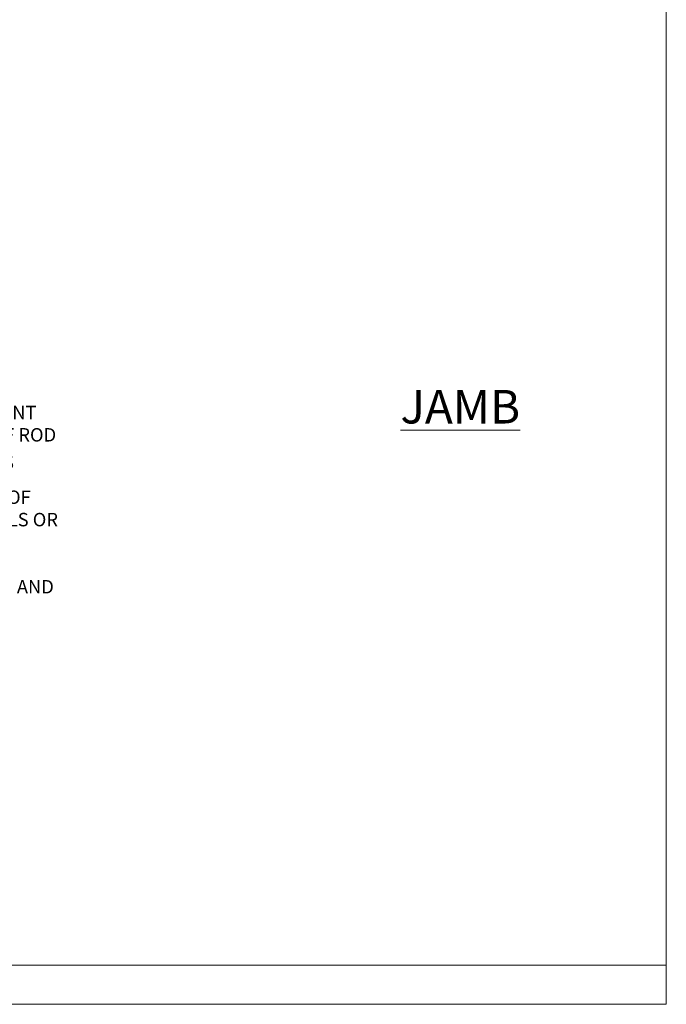
# Model space of a CAD drawing. Units: millimetres. Extents: x -33 to 11353, y -843 to 1143.
# Drawn here: x 361 to 553, y 0 to 293 of the extents above; entities that cross this region are included whole.
import ezdxf
from ezdxf import colors
from ezdxf.entities.mleader import LeaderData, LeaderLine
from ezdxf.math import Vec2, Vec3

# ---------------------------------------------------------------- set-up
doc = ezdxf.new("R2010")
doc.units = ezdxf.units.MM
doc.linetypes.add('Dashed', pattern=[564.4444465637206, 282.2222232818604, -282.2222232818602])
doc.layers.get('Defpoints').update_dxf_attribs({"color": 8})
doc.layers.add('Aluminium Systems Ltd Joinery Detail', color=7, linetype='Continuous')
doc.layers.add('Aluminium Systems Ltd Notes', color=7, linetype='Continuous')
doc.styles.add('ASL TXT 50', font='romans.shx', dxfattribs={"height": 100})
doc.styles.get("Standard").update_dxf_attribs({"font": 'arial.ttf'})

# ---------------------------------------------------------------- blocks, each defined once
blk = doc.blocks.new('_Open90')
at = {"color": 0, "linetype": 'ByBlock', "lineweight": -2}
for p, q in [((0, 0), (-2.439666651745029, 0)), ((-0.5, 0.5), (0, 0)), ((0, 0), (-0.5, -0.5))]:
    blk.add_line(p, q, dxfattribs=at)
blk = doc.blocks.new('Page Layout Group')
at = {"layer": 'Aluminium Systems Ltd Joinery Detail', "color": 8, "lineweight": 5}
blk.add_line((0, 11.66580164822517), (553.0825377109722, 11.66580164822517), dxfattribs=at)
blk.add_lwpolyline([(0, 694.6394637946069), (0, 0), (553.0825377109722, 0), (553.0825377109722, 694.6394637946069)], close=True, dxfattribs=at)
blk = doc.blocks.new('Liner Sill Text AL40')
at = {"layer": 'Aluminium Systems Ltd Notes', "color": 3, "lineweight": 5, "ltscale": 0.12}
ml = blk.add_multileader_mtext('Standard', dxfattribs=at)
ml.set_content('FLAT PACKERS', color=3)
ml.set_leader_properties(color=8)
ml.set_arrow_properties(name='OPEN90')
ml.build(insert=Vec2(0, 0))
ml.multileader.update_dxf_attribs({"text_left_attachment_type": 2, "text_right_attachment_type": 2})
ctx = ml.context
ctx.base_point, ctx.plane_origin = Vec3(85.27078700993809, -31.44554836117277), Vec3(153.8814320405004, 127.6091138920071)
ctx.left_attachment, ctx.right_attachment, ctx.text_align_type = 2, 2, 2
notes = []
notes.append((ctx, [(1, (1, 1, 0), (76.67329122909223, -31.44554836117277), (1, 0), 8.597495780845861, [(0, [(11.39182279077068, -15.71818644496489)], 0, [])])]))
ctx.mtext.insert, ctx.mtext.width, ctx.mtext.defined_height, ctx.mtext.alignment, ctx.mtext.line_spacing_style, ctx.mtext.flow_direction = Vec3(128.4413190699665, -28.77888169450625), 63.87110266633351, 9.448686068864237, 3, 2, 5
ml = blk.add_multileader_mtext('Standard', dxfattribs=at)
ml.set_content('WATER RESISTANT\\PAIRSEAL ON PEF ROD', color=3)
ml.set_leader_properties(color=8)
ml.set_arrow_properties(name='OPEN90')
ml.build(insert=Vec2(0, 0))
ml.multileader.update_dxf_attribs({"text_left_attachment_type": 2, "text_right_attachment_type": 2})
ctx = ml.context
ctx.base_point, ctx.plane_origin = Vec3(85.27078700993809, -19.93898186233037), Vec3(-56.77584753017345, -2.382677956520865)
ctx.left_attachment, ctx.right_attachment = 2, 2
notes.append((ctx, [(0, (1, 1, 0), (76.67329122909223, -19.93898186233037), (1, 0), 8.597495780845861, [(0, [(36.74829441047814, -15.47134043199912)], 0, [])])]))
ctx.mtext.insert, ctx.mtext.width, ctx.mtext.line_spacing_style, ctx.mtext.flow_direction = Vec3(87.27078700993889, -13.93898186233037), 79.86544210516695, 2, 5
ml = blk.add_multileader_mtext('Standard', dxfattribs=at)
ml.set_content('FIXINGS: PAIRS OF 75x3.15mm NAILS OR 1 X 8g 65MM SS SCREWS AT 150 FROM CORNERS AND 450 CENTRES', color=3)
ml.set_leader_properties(color=8)
ml.set_arrow_properties(name='OPEN90')
ml.build(insert=Vec2(0, 0))
ml.multileader.update_dxf_attribs({"text_left_attachment_type": 2, "text_right_attachment_type": 2})
ctx = ml.context
ctx.base_point, ctx.plane_origin = Vec3(85.02312145036069, -58.52191189138648), Vec3(-73.90264043493426, -74.08163797848692)
ctx.left_attachment, ctx.right_attachment = 2, 2
notes.append((ctx, [(0, (1, 1, 0), (76.42562566951483, -58.52191189138648), (1, 0), 8.597495780845861, [(0, [(21.23433123326686, -38.83309563357579)], 0, [])])]))
ctx.mtext.insert, ctx.mtext.width, ctx.mtext.line_spacing_style, ctx.mtext.flow_direction = Vec3(87.02312145036069, -39.18857855805317), 55.16606061165112, 2, 5
for ctx, leaders in notes:
    for number, flags, end, landing, length, lines in leaders:
        leader = LeaderData()
        leader.index, (leader.has_last_leader_line, leader.has_dogleg_vector, leader.attachment_direction) = number, flags
        leader.last_leader_point, leader.dogleg_vector, leader.dogleg_length = Vec3(end), Vec3(landing), length
        for number, points, colour, breaks in lines:
            line = LeaderLine()
            line.index, line.vertices, line.color, line.breaks = number, Vec3.list(points), colors.encode_raw_color(colour), breaks
            leader.lines.append(line)
        ctx.leaders.append(leader)

msp = doc.modelspace()

# ---------------------------------------------------------------- block references
at = {"layer": 'Aluminium Systems Ltd Notes', "linetype": 'Dashed'}
msp.add_blockref('Liner Sill Text AL40', (230.4152794214169, 192.2448336640355), dxfattribs=at)
at = {"layer": 'Defpoints'}
msp.add_blockref('Page Layout Group', (0, 0), dxfattribs=at)

# ---------------------------------------------------------------- texts
at = {"layer": 'Aluminium Systems Ltd Joinery Detail', "lineweight": 5, "insert": (473.9206875978443, 183.0131658849605, -0.5203576616293191), "char_height": 10, "width": 56.32408846670543, "attachment_point": 1, "style": 'ASL TXT 50'}
msp.add_mtext('{\\fArial|b0|i0|c0|p34;\\LJAMB}', dxfattribs=at)

doc.saveas('drawing.dxf')
